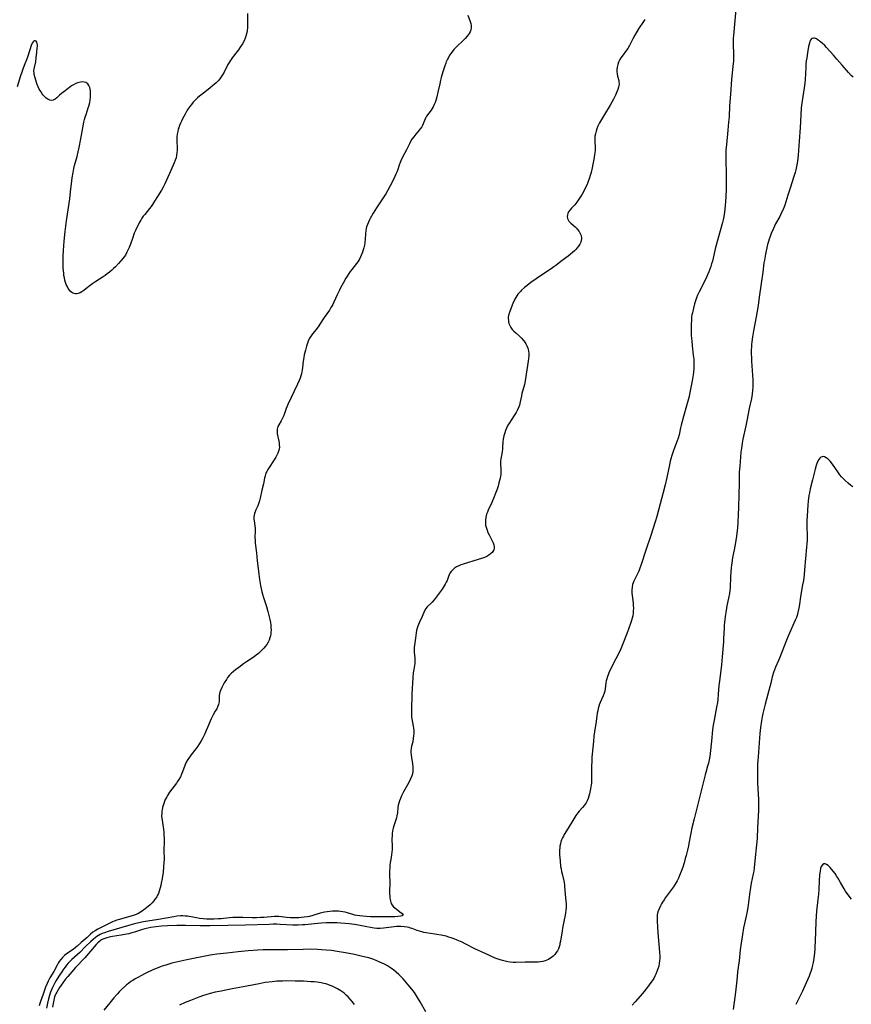
# Model space of a CAD drawing. Units: inches. Extents: x 2075399 to 2080784, y 233206 to 238604.
# Drawn here: x 2077866 to 2078091, y 234251 to 234517 of the extents above; entities that cross this region are included whole.
import ezdxf

# ---------------------------------------------------------------- set-up
doc = ezdxf.new("R2010")
doc.units = ezdxf.units.IN
doc.header["$MEASUREMENT"] = 0
doc.layers.add('c_04_T13S_R19E', color=198, linetype='Continuous')

msp = doc.modelspace()

# ---------------------------------------------------------------- linework, layer by layer
at = {"layer": 'c_04_T13S_R19E', "elevation": 964}
msp.add_lwpolyline([(2077931.04, 234364.51), (2077931.4, 234362.85), (2077931.56, 234362.21), (2077931.82, 234361.3), (2077932.61, 234358.86), (2077933.01, 234357.5), (2077933.2, 234356.82), (2077933.55, 234355.38), (2077933.7, 234354.55), (2077933.8, 234353.84), (2077933.85, 234353.13), (2077933.86, 234352.51), (2077933.83, 234351.9), (2077933.79, 234351.49), (2077933.69, 234350.92), (2077933.55, 234350.37), (2077933.34, 234349.8), (2077933.08, 234349.25), (2077932.7, 234348.64), (2077932.25, 234348.06), (2077931.9, 234347.65), (2077931.47, 234347.19), (2077930.97, 234346.7), (2077930.45, 234346.22), (2077929.88, 234345.76), (2077929.3, 234345.32), (2077927.24, 234343.93), (2077926.43, 234343.37), (2077925.13, 234342.44), (2077924.24, 234341.75), (2077923.62, 234341.24), (2077923.22, 234340.87), (2077922.65, 234340.29), (2077922.14, 234339.67), (2077921.8, 234339.19), (2077921.23, 234338.24), (2077920.54, 234336.95), (2077920.17, 234336.16), (2077920.01, 234335.71), (2077919.91, 234335.27), (2077919.85, 234334.81), (2077919.82, 234333.31), (2077919.75, 234332.73), (2077919.67, 234332.39), (2077919.51, 234331.92), (2077919.19, 234331.24), (2077918.8, 234330.56), (2077918.21, 234329.59), (2077917.93, 234329.09), (2077917.65, 234328.52), (2077917.38, 234327.89), (2077916.72, 234326.18), (2077916.37, 234325.33), (2077916, 234324.49), (2077915.72, 234323.91), (2077915.43, 234323.35), (2077915, 234322.58), (2077914.55, 234321.85), (2077914.08, 234321.14), (2077913.56, 234320.44), (2077912.15, 234318.68), (2077911.79, 234318.2), (2077911.37, 234317.56), (2077910.96, 234316.82), (2077910.75, 234316.38), (2077910.57, 234315.93), (2077909.96, 234314.24), (2077909.68, 234313.57), (2077909.35, 234312.88), (2077908.95, 234312.17), (2077908.51, 234311.48), (2077908.27, 234311.14), (2077907.01, 234309.51), (2077906.42, 234308.68), (2077905.86, 234307.78), (2077905.69, 234307.49), (2077905.29, 234306.7), (2077904.95, 234305.89), (2077904.7, 234305.14), (2077904.54, 234304.53), (2077904.42, 234303.92), (2077904.37, 234303.59), (2077904.31, 234302.96), (2077904.3, 234302.32), (2077904.35, 234301.71), (2077904.77, 234298.72), (2077904.86, 234297.9), (2077904.93, 234297.08), (2077904.96, 234296.25), (2077904.97, 234295.32), (2077904.92, 234293.14), (2077904.94, 234290.45), (2077904.92, 234289.79), (2077904.82, 234288.42), (2077904.67, 234287.09), (2077904.41, 234285.34), (2077904.2, 234284.11), (2077904.07, 234283.46), (2077903.92, 234282.82), (2077903.66, 234281.93), (2077903.44, 234281.35), (2077903.21, 234280.87), (2077902.96, 234280.41), (2077902.59, 234279.86), (2077902.18, 234279.33), (2077901.74, 234278.84), (2077901.2, 234278.3), (2077900.7, 234277.86), (2077899.52, 234276.92), (2077899.05, 234276.58), (2077898.58, 234276.26), (2077897.85, 234275.84), (2077897.15, 234275.53), (2077896.32, 234275.25), (2077895.38, 234274.98), (2077893.81, 234274.58), (2077892.88, 234274.31), (2077892.18, 234274.09), (2077891.49, 234273.85), (2077891.03, 234273.66), (2077890.09, 234273.24), (2077887.02, 234271.66), (2077886.34, 234271.28), (2077885.7, 234270.86), (2077885.1, 234270.35), (2077884.13, 234269.43), (2077882.51, 234268.07), (2077881.48, 234267.09), (2077880.94, 234266.62), (2077880.5, 234266.29), (2077878.99, 234265.31), (2077878.58, 234265.02), (2077878.02, 234264.57), (2077877.5, 234264.07), (2077877.03, 234263.53), (2077876.6, 234262.94), (2077876.32, 234262.49), (2077876.02, 234261.96), (2077875.13, 234260.29), (2077874.08, 234258.54), (2077873.63, 234257.66), (2077873.35, 234257.05), (2077872.95, 234256.01), (2077872.3, 234254.12), (2077871.56, 234252.19), (2077871.36, 234251.61), (2077871.19, 234251.02)], dxfattribs=at)
at = {"layer": 'c_04_T13S_R19E'}
for points in [[(2078059.53, 234521.13, 960), (2078059.24, 234517.21, 960), (2078058.84, 234513.19, 960), (2078058.79, 234512.48, 960), (2078058.77, 234511.81, 960), (2078058.77, 234511.07, 960), (2078058.86, 234507.78, 960), (2078058.85, 234506.94, 960), (2078058.82, 234506.2, 960), (2078058.7, 234504.86, 960), (2078058.49, 234503, 960), (2078058.33, 234501.27, 960), (2078058.07, 234497.31, 960), (2078057.78, 234494.14, 960), (2078057.64, 234491.16, 960), (2078057.54, 234489.72, 960), (2078057.35, 234487.62, 960), (2078056.94, 234483.75, 960), (2078056.82, 234482.15, 960), (2078056.77, 234480.96, 960), (2078056.77, 234479.77, 960), (2078056.89, 234475.44, 960), (2078056.9, 234473.88, 960), (2078056.85, 234471.71, 960), (2078056.76, 234469.52, 960), (2078056.62, 234467.17, 960), (2078056.44, 234465.41, 960), (2078056.26, 234464.23, 960), (2078056.07, 234463.33, 960), (2078055.9, 234462.63, 960), (2078054.01, 234455.87, 960), (2078053.13, 234452.21, 960), (2078052.93, 234451.49, 960), (2078052.72, 234450.78, 960), (2078052.48, 234450.07, 960), (2078052.18, 234449.28, 960), (2078051.85, 234448.49, 960), (2078051.56, 234447.86, 960), (2078051.01, 234446.73, 960), (2078049.57, 234443.92, 960), (2078049.15, 234443.01, 960), (2078048.87, 234442.3, 960), (2078048.66, 234441.71, 960), (2078048.32, 234440.64, 960), (2078048, 234439.5, 960), (2078047.73, 234438.27, 960), (2078047.62, 234437.7, 960), (2078047.54, 234437.12, 960), (2078047.46, 234436.29, 960), (2078047.41, 234435.08, 960), (2078047.41, 234433.18, 960), (2078047.45, 234432.11, 960), (2078047.55, 234430.63, 960), (2078047.69, 234429.35, 960), (2078047.99, 234426.82, 960), (2078048.09, 234425.74, 960), (2078048.13, 234425.15, 960), (2078048.14, 234424.22, 960), (2078048.1, 234423.3, 960), (2078048.01, 234422.18, 960), (2078047.92, 234421.47, 960), (2078047.67, 234419.83, 960), (2078047.26, 234417.59, 960), (2078046.97, 234416.22, 960), (2078046.83, 234415.66, 960), (2078046.13, 234413.11, 960), (2078045.37, 234410.2, 960), (2078044.75, 234407.89, 960), (2078044.56, 234407.14, 960), (2078044.14, 234405.25, 960), (2078043.9, 234404.36, 960), (2078043.65, 234403.64, 960), (2078042.9, 234401.72, 960), (2078042.64, 234401.03, 960), (2078042.2, 234399.69, 960), (2078041.95, 234398.82, 960), (2078041.76, 234398.11, 960), (2078041.53, 234397.16, 960), (2078040.82, 234393.77, 960), (2078040.36, 234391.78, 960), (2078039.85, 234389.72, 960), (2078038.62, 234384.91, 960), (2078038.17, 234383.23, 960), (2078037.69, 234381.73, 960), (2078036.47, 234378.04, 960), (2078035.15, 234374.13, 960), (2078033.91, 234370.23, 960), (2078033.46, 234368.93, 960), (2078033.27, 234368.46, 960), (2078032.94, 234367.72, 960), (2078031.91, 234365.69, 960), (2078031.75, 234365.31, 960), (2078031.58, 234364.79, 960), (2078031.44, 234364.12, 960), (2078031.38, 234363.33, 960), (2078031.4, 234362.52, 960), (2078031.46, 234361.84, 960), (2078031.71, 234359.8, 960), (2078031.76, 234359.13, 960), (2078031.78, 234358.41, 960), (2078031.77, 234357.75, 960), (2078031.72, 234357.08, 960), (2078031.61, 234356.32, 960), (2078031.47, 234355.72, 960), (2078031.22, 234354.86, 960), (2078031.03, 234354.31, 960), (2078030.1, 234351.77, 960), (2078028.94, 234348.78, 960), (2078028.39, 234347.45, 960), (2078027.92, 234346.44, 960), (2078027.09, 234344.74, 960), (2078025.38, 234341.41, 960), (2078025.17, 234340.94, 960), (2078024.97, 234340.46, 960), (2078024.8, 234339.97, 960), (2078024.61, 234339.36, 960), (2078024.47, 234338.79, 960), (2078024.36, 234338.23, 960), (2078024.14, 234336.61, 960), (2078024.05, 234336.04, 960), (2078023.91, 234335.49, 960), (2078023.65, 234334.75, 960), (2078022.79, 234332.92, 960), (2078022.56, 234332.32, 960), (2078022.41, 234331.88, 960), (2078022.26, 234331.29, 960), (2078022.14, 234330.69, 960), (2078022.04, 234330.07, 960), (2078021.71, 234327.79, 960), (2078021.28, 234325.01, 960), (2078021.13, 234323.82, 960), (2078020.98, 234322.42, 960), (2078020.66, 234318.98, 960), (2078020.59, 234318.16, 960), (2078020.53, 234317.13, 960), (2078020.51, 234315.73, 960), (2078020.51, 234313.6, 960), (2078020.5, 234312.39, 960), (2078020.43, 234311.17, 960), (2078020.38, 234310.67, 960), (2078020.24, 234309.65, 960), (2078020.15, 234309.14, 960), (2078019.96, 234308.28, 960), (2078019.78, 234307.63, 960), (2078019.56, 234307.01, 960), (2078019.3, 234306.41, 960), (2078019, 234305.85, 960), (2078018.76, 234305.47, 960), (2078018.5, 234305.13, 960), (2078018, 234304.53, 960), (2078017.13, 234303.55, 960), (2078016.79, 234303.14, 960), (2078016.24, 234302.39, 960), (2078015.93, 234301.93, 960), (2078015.39, 234301.03, 960), (2078014.19, 234298.95, 960), (2078013.11, 234297.24, 960), (2078012.87, 234296.85, 960), (2078012.6, 234296.34, 960), (2078012.37, 234295.83, 960), (2078012.19, 234295.31, 960), (2078012.05, 234294.78, 960), (2078011.93, 234294.12, 960), (2078011.87, 234293.62, 960), (2078011.83, 234293.12, 960), (2078011.82, 234292.46, 960), (2078011.84, 234291.79, 960), (2078011.96, 234290.19, 960), (2078012.13, 234288.63, 960), (2078012.24, 234287.97, 960), (2078012.36, 234287.31, 960), (2078012.59, 234286.3, 960), (2078012.97, 234284.75, 960), (2078013.15, 234283.78, 960), (2078013.22, 234283.24, 960), (2078013.38, 234281.17, 960), (2078013.56, 234279.26, 960), (2078013.61, 234278.67, 960), (2078013.62, 234278.08, 960), (2078013.6, 234277.46, 960), (2078013.55, 234276.79, 960), (2078013.46, 234276.13, 960), (2078013.35, 234275.46, 960), (2078013.11, 234274.19, 960), (2078012.64, 234271.94, 960), (2078012.51, 234271.28, 960), (2078012.07, 234268.43, 960), (2078011.95, 234267.82, 960), (2078011.88, 234267.48, 960), (2078011.72, 234266.91, 960), (2078011.52, 234266.36, 960), (2078011.26, 234265.85, 960), (2078010.95, 234265.36, 960), (2078010.56, 234264.88, 960), (2078010.13, 234264.43, 960), (2078009.62, 234264.02, 960), (2078009.23, 234263.75, 960), (2078008.82, 234263.51, 960), (2078008.41, 234263.31, 960), (2078007.99, 234263.14, 960), (2078007.36, 234262.96, 960), (2078006.72, 234262.86, 960), (2078006.09, 234262.81, 960), (2078002.5, 234262.78, 960), (2078000.01, 234262.71, 960), (2077999.27, 234262.72, 960), (2077998.51, 234262.77, 960), (2077997.87, 234262.87, 960), (2077997.16, 234263.01, 960), (2077996.45, 234263.19, 960), (2077995.54, 234263.48, 960), (2077994.47, 234263.9, 960), (2077991.52, 234265.18, 960), (2077989.9, 234265.92, 960), (2077989.08, 234266.33, 960), (2077986.35, 234267.76, 960), (2077985.53, 234268.17, 960), (2077984.21, 234268.74, 960), (2077983.39, 234269.06, 960), (2077982.59, 234269.34, 960), (2077981.89, 234269.56, 960), (2077981.19, 234269.76, 960), (2077979.84, 234270.07, 960), (2077978.71, 234270.28, 960), (2077978.09, 234270.38, 960), (2077975.76, 234270.72, 960), (2077975.19, 234270.82, 960), (2077974.63, 234270.95, 960), (2077973.99, 234271.13, 960), (2077973.37, 234271.34, 960), (2077972.03, 234271.84, 960), (2077971.54, 234272, 960), (2077971.15, 234272.11, 960), (2077970.63, 234272.23, 960), (2077969.85, 234272.34, 960), (2077969.06, 234272.4, 960), (2077968.4, 234272.41, 960), (2077967.79, 234272.39, 960), (2077967.12, 234272.33, 960), (2077964.27, 234271.95, 960), (2077963.37, 234271.89, 960), (2077962.5, 234271.9, 960), (2077961.73, 234271.98, 960), (2077961.17, 234272.08, 960), (2077959.31, 234272.45, 960), (2077957.95, 234272.68, 960), (2077956.41, 234272.91, 960), (2077954.96, 234273.1, 960), (2077953.92, 234273.22, 960), (2077952.74, 234273.32, 960), (2077951.73, 234273.37, 960), (2077950.42, 234273.38, 960), (2077948.74, 234273.36, 960), (2077947.44, 234273.29, 960), (2077943.03, 234272.88, 960), (2077942.35, 234272.83, 960), (2077941.15, 234272.78, 960), (2077939.74, 234272.81, 960), (2077936.32, 234272.98, 960), (2077935.4, 234273.01, 960), (2077934.45, 234273.01, 960), (2077933.34, 234272.99, 960), (2077926.95, 234272.8, 960), (2077917.41, 234272.63, 960), (2077914.74, 234272.63, 960), (2077910.76, 234272.71, 960), (2077909.87, 234272.71, 960), (2077908.39, 234272.69, 960), (2077905.86, 234272.59, 960), (2077904.28, 234272.49, 960), (2077902.74, 234272.34, 960), (2077901.35, 234272.13, 960), (2077900.53, 234271.96, 960), (2077899.72, 234271.76, 960), (2077899.09, 234271.57, 960), (2077896.95, 234270.88, 960), (2077896.25, 234270.68, 960), (2077895.39, 234270.47, 960), (2077894.78, 234270.34, 960), (2077893.33, 234270.08, 960), (2077891, 234269.7, 960), (2077890.12, 234269.53, 960), (2077889.52, 234269.39, 960), (2077888.95, 234269.21, 960), (2077888.41, 234269, 960), (2077888.03, 234268.8, 960), (2077887.79, 234268.65, 960), (2077887.55, 234268.48, 960), (2077887.07, 234268.04, 960), (2077886.63, 234267.56, 960), (2077883.54, 234263.98, 960), (2077881.04, 234261.3, 960), (2077879.99, 234260.15, 960), (2077878.93, 234258.92, 960), (2077878.25, 234258.08, 960), (2077877.61, 234257.21, 960), (2077876.72, 234255.94, 960), (2077876.31, 234255.32, 960), (2077875.93, 234254.69, 960), (2077875.68, 234254.18, 960), (2077875.55, 234253.87, 960), (2077875.38, 234253.41, 960), (2077875.14, 234252.52, 960), (2077874.96, 234251.61, 960), (2077874.81, 234250.58, 960)], [(2077927.52, 234519.12, 966), (2077927.53, 234516.99, 966), (2077927.52, 234515.84, 966), (2077927.48, 234515.22, 966), (2077927.41, 234514.56, 966), (2077927.31, 234513.91, 966), (2077927.23, 234513.58, 966), (2077927.07, 234512.99, 966), (2077926.88, 234512.41, 966), (2077926.59, 234511.75, 966), (2077926.13, 234510.89, 966), (2077925.56, 234509.98, 966), (2077925.06, 234509.29, 966), (2077924.7, 234508.82, 966), (2077923.4, 234507.17, 966), (2077923.07, 234506.71, 966), (2077922.78, 234506.28, 966), (2077922.51, 234505.84, 966), (2077922.22, 234505.31, 966), (2077921.19, 234503.29, 966), (2077920.77, 234502.58, 966), (2077920.4, 234502.02, 966), (2077919.99, 234501.49, 966), (2077919.53, 234500.96, 966), (2077919, 234500.41, 966), (2077918.52, 234499.96, 966), (2077918.03, 234499.53, 966), (2077917.29, 234498.92, 966), (2077915.62, 234497.62, 966), (2077914.57, 234496.79, 966), (2077914.01, 234496.3, 966), (2077913.48, 234495.8, 966), (2077913.13, 234495.44, 966), (2077912.85, 234495.14, 966), (2077912.35, 234494.56, 966), (2077911.89, 234493.95, 966), (2077911.42, 234493.26, 966), (2077911.01, 234492.59, 966), (2077910.61, 234491.92, 966), (2077909.91, 234490.63, 966), (2077909.62, 234490.06, 966), (2077909.36, 234489.46, 966), (2077909.12, 234488.86, 966), (2077908.9, 234488.25, 966), (2077908.8, 234487.91, 966), (2077908.63, 234487.2, 966), (2077908.5, 234486.49, 966), (2077908.41, 234485.78, 966), (2077908.38, 234485.26, 966), (2077908.38, 234484.71, 966), (2077908.48, 234482.71, 966), (2077908.48, 234482.17, 966), (2077908.43, 234481.48, 966), (2077908.33, 234480.81, 966), (2077908.18, 234480.14, 966), (2077907.98, 234479.48, 966), (2077907.69, 234478.74, 966), (2077906.77, 234476.7, 966), (2077905.63, 234474.04, 966), (2077905.16, 234473.05, 966), (2077904.71, 234472.21, 966), (2077904.23, 234471.39, 966), (2077903.15, 234469.67, 966), (2077902.41, 234468.39, 966), (2077901.84, 234467.48, 966), (2077901.46, 234466.94, 966), (2077901.06, 234466.43, 966), (2077899.71, 234464.81, 966), (2077899.32, 234464.31, 966), (2077898.98, 234463.82, 966), (2077898.64, 234463.27, 966), (2077898.31, 234462.7, 966), (2077897.82, 234461.75, 966), (2077897.49, 234461.08, 966), (2077897.22, 234460.49, 966), (2077896.91, 234459.77, 966), (2077896.38, 234458.35, 966), (2077895.86, 234456.81, 966), (2077895.53, 234455.9, 966), (2077895.29, 234455.32, 966), (2077894.93, 234454.6, 966), (2077894.49, 234453.85, 966), (2077893.85, 234452.94, 966), (2077893.31, 234452.27, 966), (2077892.66, 234451.53, 966), (2077891.82, 234450.66, 966), (2077891.31, 234450.18, 966), (2077890.8, 234449.72, 966), (2077890.16, 234449.2, 966), (2077889.6, 234448.77, 966), (2077889.03, 234448.36, 966), (2077888.45, 234447.97, 966), (2077886.5, 234446.7, 966), (2077885.74, 234446.17, 966), (2077885, 234445.62, 966), (2077883.82, 234444.69, 966), (2077883.25, 234444.27, 966), (2077882.74, 234443.94, 966), (2077882.25, 234443.66, 966), (2077881.78, 234443.47, 966), (2077881.39, 234443.38, 966), (2077881.01, 234443.36, 966), (2077880.66, 234443.42, 966), (2077880.33, 234443.56, 966), (2077880.02, 234443.76, 966), (2077879.7, 234444.03, 966), (2077879.41, 234444.35, 966), (2077879.05, 234444.85, 966), (2077878.74, 234445.4, 966), (2077878.51, 234445.91, 966), (2077878.31, 234446.47, 966), (2077878.15, 234447.07, 966), (2077878.01, 234447.69, 966), (2077877.9, 234448.33, 966), (2077877.82, 234448.97, 966), (2077877.71, 234450.31, 966), (2077877.67, 234451.13, 966), (2077877.66, 234451.99, 966), (2077877.66, 234452.68, 966), (2077877.69, 234453.53, 966), (2077877.77, 234455.04, 966), (2077877.96, 234457.64, 966), (2077878.23, 234460.18, 966), (2077878.61, 234463.11, 966), (2077879.46, 234469.02, 966), (2077879.69, 234470.89, 966), (2077880.02, 234473.87, 966), (2077880.13, 234474.74, 966), (2077880.36, 234476.11, 966), (2077880.59, 234477.21, 966), (2077880.79, 234478.01, 966), (2077881.44, 234480.43, 966), (2077881.76, 234481.76, 966), (2077882.01, 234482.89, 966)], [(2077987.06, 234518.63, 964), (2077987.69, 234516.91, 964), (2077987.84, 234516.4, 964), (2077987.94, 234515.89, 964), (2077987.96, 234515.27, 964), (2077987.84, 234514.66, 964), (2077987.64, 234514.18, 964), (2077987.38, 234513.7, 964), (2077986.91, 234513.02, 964), (2077986.36, 234512.36, 964), (2077985.62, 234511.61, 964), (2077984.27, 234510.36, 964), (2077983.74, 234509.85, 964), (2077983.3, 234509.39, 964), (2077982.78, 234508.77, 964), (2077982.4, 234508.24, 964), (2077982.04, 234507.68, 964), (2077981.79, 234507.23, 964), (2077981.55, 234506.77, 964), (2077981.2, 234506.01, 964), (2077981.08, 234505.7, 964), (2077980.8, 234504.93, 964), (2077980.31, 234503.36, 964), (2077979.85, 234501.78, 964), (2077979.67, 234501.1, 964), (2077979.44, 234500.12, 964), (2077978.96, 234497.83, 964), (2077978.66, 234496.59, 964), (2077978.38, 234495.61, 964), (2077978.18, 234495.04, 964), (2077977.95, 234494.49, 964), (2077977.64, 234493.86, 964), (2077977.38, 234493.41, 964), (2077977.11, 234492.98, 964), (2077975.92, 234491.38, 964), (2077975.57, 234490.81, 964), (2077975.32, 234490.24, 964), (2077974.97, 234489.28, 964), (2077974.8, 234488.89, 964), (2077974.6, 234488.51, 964), (2077974.21, 234487.92, 964), (2077973.94, 234487.58, 964), (2077972.97, 234486.47, 964), (2077972.45, 234485.83, 964), (2077971.95, 234485.14, 964), (2077971.59, 234484.55, 964), (2077971.27, 234483.94, 964), (2077970.47, 234482.32, 964), (2077969.32, 234480.11, 964), (2077968.94, 234479.28, 964), (2077968.76, 234478.84, 964), (2077968.51, 234478.13, 964), (2077968.03, 234476.7, 964), (2077967.88, 234476.28, 964), (2077967.63, 234475.67, 964), (2077967.05, 234474.44, 964), (2077966.08, 234472.54, 964), (2077965.46, 234471.37, 964), (2077964.89, 234470.36, 964), (2077964.36, 234469.54, 964), (2077962.36, 234466.56, 964), (2077961.49, 234465.18, 964), (2077960.68, 234463.76, 964), (2077960.46, 234463.33, 964), (2077960.17, 234462.74, 964), (2077959.93, 234462.14, 964), (2077959.7, 234461.46, 964), (2077959.58, 234460.99, 964), (2077959.48, 234460.46, 964), (2077959.39, 234459.62, 964), (2077959.28, 234458.11, 964), (2077959.19, 234457.25, 964), (2077959.08, 234456.53, 964), (2077958.94, 234455.82, 964), (2077958.79, 234455.25, 964), (2077958.59, 234454.61, 964), (2077958.34, 234453.98, 964), (2077958.06, 234453.37, 964), (2077957.83, 234452.92, 964), (2077957.57, 234452.49, 964), (2077957.28, 234452.03, 964), (2077956.96, 234451.58, 964), (2077955.67, 234449.95, 964), (2077955.27, 234449.42, 964), (2077954.89, 234448.88, 964), (2077954.44, 234448.18, 964), (2077954.09, 234447.6, 964), (2077953.33, 234446.25, 964), (2077952.65, 234445.02, 964), (2077952.33, 234444.39, 964), (2077951.72, 234443.1, 964), (2077950.85, 234441.11, 964), (2077950.52, 234440.45, 964), (2077950.3, 234440.06, 964), (2077950.04, 234439.63, 964), (2077949.62, 234438.99, 964), (2077948.24, 234436.99, 964), (2077947.07, 234435.15, 964), (2077946.75, 234434.68, 964), (2077946.06, 234433.77, 964), (2077945.11, 234432.55, 964), (2077944.74, 234432.03, 964), (2077944.36, 234431.44, 964), (2077944.02, 234430.81, 964), (2077943.8, 234430.31, 964), (2077943.61, 234429.8, 964), (2077943.41, 234429.18, 964), (2077943.14, 234428.16, 964), (2077942.83, 234426.87, 964), (2077942.69, 234426.18, 964), (2077942.53, 234425.18, 964), (2077942.37, 234423.47, 964), (2077942.3, 234422.86, 964), (2077942.2, 234422.26, 964), (2077942.07, 234421.73, 964), (2077941.92, 234421.22, 964), (2077941.71, 234420.6, 964), (2077941.48, 234419.99, 964), (2077941.03, 234418.95, 964), (2077938.41, 234413.49, 964), (2077938.22, 234413.01, 964), (2077937.99, 234412.38, 964), (2077937.72, 234411.55, 964), (2077937.33, 234410.48, 964), (2077936.98, 234409.75, 964), (2077936.59, 234409.06, 964), (2077935.95, 234407.99, 964), (2077935.72, 234407.52, 964), (2077935.52, 234406.84, 964), (2077935.48, 234406.48, 964), (2077935.48, 234406.12, 964), (2077935.55, 234405.53, 964), (2077935.96, 234403.58, 964), (2077936.03, 234403.12, 964), (2077936.1, 234402.52, 964), (2077936.11, 234401.94, 964), (2077936.05, 234401.38, 964), (2077935.91, 234400.83, 964), (2077935.69, 234400.28, 964), (2077935.42, 234399.75, 964), (2077935.12, 234399.22, 964), (2077934.49, 234398.22, 964), (2077933.33, 234396.46, 964), (2077932.98, 234395.89, 964), (2077932.7, 234395.35, 964), (2077932.49, 234394.88, 964), (2077932.25, 234394.17, 964), (2077932.1, 234393.57, 964), (2077931.79, 234392.01, 964), (2077931.4, 234390.31, 964), (2077930.94, 234388.12, 964), (2077930.76, 234387.42, 964), (2077930.5, 234386.61, 964), (2077930.28, 234386.09, 964), (2077929.73, 234384.96, 964), (2077929.53, 234384.47, 964), (2077929.37, 234383.98, 964), (2077929.28, 234383.56, 964), (2077929.24, 234383.14, 964), (2077929.25, 234382.44, 964), (2077929.3, 234382.01, 964), (2077929.48, 234380.72, 964), (2077929.54, 234380.06, 964), (2077929.55, 234379.42, 964), (2077929.51, 234377.44, 964), (2077929.54, 234376.8, 964), (2077929.61, 234375.96, 964), (2077929.93, 234373.37, 964), (2077930.13, 234371.19, 964), (2077930.26, 234369.89, 964), (2077930.53, 234367.6, 964), (2077930.72, 234366.2, 964), (2077931.04, 234364.51, 964)], [(2078034.88, 234517.53, 962), (2078034.56, 234516.99, 962), (2078033.19, 234514.95, 962), (2078032.15, 234513.25, 962), (2078031.6, 234512.27, 962), (2078030.74, 234510.5, 962), (2078030.28, 234509.66, 962), (2078029.94, 234509.17, 962), (2078028.72, 234507.62, 962), (2078028.4, 234507.15, 962), (2078028.12, 234506.67, 962), (2078027.78, 234505.92, 962), (2078027.58, 234505.31, 962), (2078027.42, 234504.63, 962), (2078027.33, 234504, 962), (2078027.32, 234503.38, 962), (2078027.39, 234502.77, 962), (2078027.51, 234502.19, 962), (2078027.83, 234500.99, 962), (2078027.89, 234500.66, 962), (2078027.94, 234500.11, 962), (2078027.87, 234499.54, 962), (2078027.77, 234499.18, 962), (2078027.57, 234498.57, 962), (2078027.33, 234497.94, 962), (2078026.96, 234497.09, 962), (2078026.42, 234495.98, 962), (2078025.97, 234495.16, 962), (2078025.49, 234494.33, 962), (2078023.96, 234491.81, 962), (2078022.64, 234489.57, 962), (2078022.19, 234488.7, 962), (2078021.89, 234487.98, 962), (2078021.69, 234487.34, 962), (2078021.51, 234486.59, 962), (2078021.41, 234485.93, 962), (2078021.37, 234485.26, 962), (2078021.37, 234484.67, 962), (2078021.47, 234482.86, 962), (2078021.47, 234482.19, 962), (2078021.41, 234481.5, 962), (2078021.32, 234480.88, 962), (2078021.1, 234479.65, 962), (2078020.86, 234478.37, 962), (2078020.66, 234477.44, 962), (2078020.34, 234476.16, 962), (2078020.11, 234475.33, 962), (2078019.9, 234474.7, 962), (2078019.45, 234473.45, 962), (2078019.17, 234472.75, 962), (2078018.78, 234471.91, 962), (2078018.36, 234471.08, 962), (2078017.91, 234470.26, 962), (2078017.25, 234469.19, 962), (2078016.89, 234468.66, 962), (2078016.51, 234468.15, 962), (2078015.93, 234467.44, 962), (2078015.09, 234466.53, 962), (2078014.71, 234466.09, 962), (2078014.28, 234465.48, 962), (2078014.09, 234465.11, 962), (2078013.97, 234464.73, 962), (2078013.92, 234464.22, 962), (2078014.01, 234463.71, 962), (2078014.17, 234463.36, 962), (2078014.38, 234463.03, 962), (2078014.63, 234462.74, 962), (2078014.92, 234462.46, 962), (2078016.09, 234461.45, 962), (2078016.44, 234461.09, 962), (2078016.73, 234460.74, 962), (2078017.12, 234460.21, 962), (2078017.43, 234459.65, 962), (2078017.59, 234459.3, 962), (2078017.71, 234458.95, 962), (2078017.78, 234458.59, 962), (2078017.8, 234458.24, 962), (2078017.72, 234457.76, 962), (2078017.56, 234457.29, 962), (2078017.32, 234456.82, 962), (2078016.96, 234456.25, 962), (2078016.53, 234455.7, 962), (2078016.23, 234455.35, 962), (2078015.89, 234455, 962), (2078015.34, 234454.49, 962), (2078014.75, 234454, 962), (2078014.18, 234453.56, 962), (2078012.57, 234452.35, 962), (2078010.82, 234451.01, 962), (2078010.32, 234450.64, 962), (2078009.59, 234450.14, 962), (2078007.51, 234448.79, 962), (2078005.51, 234447.42, 962), (2078004.08, 234446.42, 962), (2078003.06, 234445.65, 962), (2078002.39, 234445.11, 962), (2078001.59, 234444.4, 962), (2078001.24, 234444.04, 962), (2078000.91, 234443.67, 962), (2078000.57, 234443.25, 962), (2078000.27, 234442.82, 962), (2077999.98, 234442.36, 962), (2077999.73, 234441.89, 962), (2077999.23, 234440.79, 962), (2077998.76, 234439.62, 962), (2077998.36, 234438.57, 962), (2077998.13, 234437.87, 962), (2077997.99, 234437.08, 962), (2077997.97, 234436.66, 962), (2077998, 234436.25, 962), (2077998.06, 234435.81, 962), (2077998.17, 234435.38, 962), (2077998.31, 234434.99, 962), (2077998.48, 234434.62, 962), (2077998.71, 234434.23, 962), (2077999.05, 234433.77, 962), (2077999.5, 234433.29, 962), (2077999.99, 234432.82, 962), (2078001.12, 234431.8, 962), (2078001.55, 234431.37, 962), (2078002.06, 234430.8, 962), (2078002.42, 234430.33, 962), (2078002.73, 234429.83, 962), (2078003.03, 234429.27, 962), (2078003.26, 234428.69, 962), (2078003.44, 234427.99, 962), (2078003.52, 234427.24, 962), (2078003.52, 234426.57, 962), (2078003.46, 234425.89, 962), (2078003.36, 234425.13, 962), (2078002.98, 234422.86, 962), (2078002.54, 234419.89, 962), (2078002.32, 234418.83, 962), (2078001.65, 234416.39, 962), (2078001.51, 234415.76, 962), (2078001.2, 234414.19, 962), (2078000.98, 234413.32, 962), (2078000.8, 234412.79, 962), (2078000.48, 234412.02, 962), (2078000.08, 234411.27, 962), (2077999.75, 234410.74, 962), (2077998.72, 234409.24, 962), (2077998.29, 234408.55, 962), (2077997.89, 234407.84, 962), (2077997.51, 234407.03, 962), (2077997.26, 234406.42, 962), (2077997.04, 234405.81, 962), (2077996.81, 234405.04, 962), (2077996.7, 234404.59, 962), (2077996.62, 234404.14, 962), (2077996.53, 234403.38, 962), (2077996.44, 234401.85, 962), (2077996.4, 234401.29, 962), (2077996.33, 234400.72, 962), (2077996.24, 234400.16, 962), (2077995.98, 234398.77, 962), (2077995.91, 234398.1, 962), (2077995.9, 234397.78, 962), (2077995.91, 234397.31, 962), (2077995.99, 234396, 962), (2077996, 234395.53, 962), (2077995.98, 234395.04, 962), (2077995.94, 234394.59, 962), (2077995.88, 234394.14, 962), (2077995.76, 234393.53, 962), (2077995.46, 234392.29, 962), (2077995.21, 234391.41, 962), (2077994.95, 234390.58, 962), (2077994.44, 234389.19, 962), (2077994.16, 234388.48, 962), (2077993.54, 234387.01, 962), (2077992.57, 234384.93, 962), (2077992.33, 234384.39, 962), (2077992.12, 234383.84, 962), (2077991.98, 234383.39, 962), (2077991.88, 234382.93, 962), (2077991.79, 234382.31, 962), (2077991.78, 234381.69, 962), (2077991.84, 234380.9, 962), (2077991.97, 234380.29, 962), (2077992.23, 234379.47, 962), (2077992.49, 234378.84, 962), (2077992.78, 234378.21, 962), (2077993.61, 234376.62, 962), (2077993.86, 234376.07, 962), (2077994.06, 234375.52, 962), (2077994.17, 234374.99, 962), (2077994.16, 234374.55, 962), (2077994.08, 234374.2, 962), (2077993.85, 234373.75, 962), (2077993.6, 234373.44, 962), (2077993.21, 234373.08, 962), (2077992.71, 234372.73, 962), (2077992.15, 234372.42, 962), (2077991.55, 234372.15, 962), (2077990.73, 234371.84, 962), (2077989.87, 234371.56, 962), (2077985.76, 234370.3, 962), (2077985.19, 234370.11, 962), (2077984.63, 234369.89, 962), (2077983.97, 234369.58, 962), (2077983.44, 234369.23, 962), (2077982.96, 234368.83, 962), (2077982.53, 234368.37, 962), (2077982.18, 234367.86, 962), (2077981.98, 234367.45, 962), (2077981.8, 234367.03, 962), (2077981.42, 234365.95, 962), (2077981.22, 234365.46, 962), (2077980.96, 234364.94, 962), (2077980.65, 234364.42, 962), (2077980.08, 234363.56, 962), (2077978.77, 234361.75, 962), (2077977.91, 234360.64, 962), (2077977.4, 234360.05, 962), (2077977.18, 234359.82, 962), (2077976.06, 234358.77, 962), (2077975.68, 234358.31, 962), (2077975.36, 234357.72, 962), (2077974.72, 234356.19, 962), (2077973.96, 234354.61, 962), (2077973.71, 234354.05, 962), (2077973.5, 234353.53, 962), (2077973.33, 234352.99, 962), (2077973.19, 234352.37, 962), (2077973.1, 234351.73, 962), (2077972.92, 234350.3, 962), (2077972.62, 234348.4, 962), (2077972.55, 234347.82, 962), (2077972.52, 234347.3, 962), (2077972.57, 234346.52, 962), (2077972.75, 234344.93, 962), (2077972.77, 234344.2, 962), (2077972.7, 234343.47, 962), (2077972.42, 234341.86, 962), (2077972.29, 234340.99, 962), (2077972.17, 234339.67, 962), (2077971.94, 234335.18, 962), (2077971.8, 234330.99, 962), (2077971.79, 234330.26, 962), (2077971.81, 234329.54, 962), (2077971.85, 234329.02, 962), (2077971.92, 234328.52, 962), (2077972.3, 234326.53, 962), (2077972.39, 234325.99, 962), (2077972.44, 234325.35, 962), (2077972.44, 234324.61, 962), (2077972.4, 234323.95, 962), (2077972.32, 234323.29, 962), (2077972.14, 234322.34, 962), (2077971.85, 234321.12, 962), (2077971.74, 234320.54, 962), (2077971.68, 234320.01, 962), (2077971.66, 234319.41, 962), (2077971.71, 234318.74, 962), (2077971.79, 234318.07, 962), (2077972.07, 234316.33, 962), (2077972.17, 234315.47, 962), (2077972.19, 234314.86, 962), (2077972.15, 234314.26, 962), (2077972.05, 234313.69, 962), (2077971.88, 234313.13, 962), (2077971.56, 234312.31, 962), (2077971.08, 234311.34, 962), (2077969.67, 234308.81, 962), (2077969.12, 234307.7, 962), (2077968.83, 234307, 962), (2077968.6, 234306.38, 962), (2077968.41, 234305.76, 962), (2077968.26, 234305.17, 962), (2077968.16, 234304.54, 962), (2077968, 234303.17, 962), (2077967.87, 234302.32, 962), (2077967.73, 234301.74, 962), (2077967.03, 234299.61, 962), (2077966.84, 234298.94, 962), (2077966.7, 234298.22, 962), (2077966.61, 234297.54, 962), (2077966.56, 234296.85, 962), (2077966.55, 234296.21, 962), (2077966.62, 234293.92, 962), (2077966.6, 234293.19, 962), (2077966.53, 234292.48, 962), (2077966.43, 234291.78, 962), (2077966.2, 234290.49, 962), (2077966.08, 234289.74, 962), (2077966, 234288.97, 962), (2077965.95, 234288.2, 962), (2077965.92, 234287.42, 962), (2077965.92, 234286.66, 962), (2077965.96, 234284.07, 962), (2077965.91, 234281.93, 962), (2077965.9, 234281.29, 962), (2077965.94, 234280.51, 962), (2077965.99, 234280.06, 962), (2077966.12, 234279.39, 962), (2077966.37, 234278.64, 962), (2077966.63, 234278.18, 962), (2077966.98, 234277.75, 962), (2077967.3, 234277.44, 962), (2077967.64, 234277.16, 962), (2077968.64, 234276.42, 962), (2077969.32, 234275.89, 962), (2077969.57, 234275.52, 962), (2077969.3, 234275.27, 962), (2077968.81, 234275.16, 962), (2077968.16, 234275.09, 962), (2077967.34, 234275.05, 962), (2077965.58, 234275.01, 962), (2077963.62, 234275.01, 962), (2077961.65, 234275.03, 962), (2077960.72, 234275.06, 962), (2077959.61, 234275.11, 962), (2077958.63, 234275.18, 962), (2077957.82, 234275.28, 962), (2077957.02, 234275.41, 962), (2077956.5, 234275.52, 962), (2077956, 234275.66, 962), (2077954.57, 234276.1, 962), (2077953.92, 234276.28, 962), (2077953.26, 234276.41, 962), (2077952.68, 234276.49, 962), (2077952.09, 234276.53, 962), (2077951.04, 234276.55, 962), (2077950.43, 234276.52, 962), (2077949.73, 234276.47, 962), (2077949, 234276.39, 962), (2077948.31, 234276.28, 962), (2077947.63, 234276.14, 962), (2077947.13, 234276, 962), (2077945.14, 234275.36, 962), (2077944.24, 234275.13, 962), (2077943.7, 234275.02, 962), (2077942.85, 234274.89, 962), (2077941.99, 234274.81, 962), (2077941.4, 234274.77, 962), (2077940.79, 234274.75, 962), (2077939.97, 234274.76, 962), (2077939.14, 234274.79, 962), (2077938.05, 234274.88, 962), (2077935.96, 234275.11, 962), (2077935.39, 234275.14, 962), (2077934.79, 234275.13, 962), (2077933.92, 234275.06, 962), (2077931.89, 234274.86, 962), (2077930.98, 234274.8, 962), (2077930.06, 234274.75, 962), (2077928.74, 234274.74, 962), (2077926.21, 234274.82, 962), (2077925.31, 234274.84, 962), (2077924.42, 234274.83, 962), (2077923.53, 234274.8, 962), (2077922.64, 234274.73, 962), (2077920.39, 234274.51, 962), (2077919.55, 234274.45, 962), (2077918.4, 234274.39, 962), (2077916.91, 234274.38, 962), (2077916.4, 234274.4, 962), (2077915.52, 234274.46, 962), (2077914.54, 234274.58, 962), (2077913.73, 234274.71, 962), (2077911.74, 234275.12, 962), (2077911.26, 234275.19, 962), (2077910.67, 234275.24, 962), (2077910.04, 234275.26, 962), (2077909.41, 234275.25, 962), (2077908.41, 234275.17, 962), (2077907.59, 234275.06, 962), (2077903.44, 234274.31, 962), (2077899.41, 234273.63, 962), (2077898.12, 234273.38, 962), (2077896.98, 234273.11, 962), (2077895.71, 234272.78, 962), (2077889.84, 234271.04, 962), (2077888.84, 234270.71, 962), (2077888.26, 234270.49, 962), (2077887.71, 234270.24, 962), (2077887.23, 234269.97, 962), (2077886.76, 234269.68, 962), (2077886.32, 234269.35, 962), (2077885.89, 234268.99, 962), (2077885.16, 234268.32, 962), (2077883.67, 234266.91, 962), (2077882.17, 234265.42, 962), (2077880.02, 234263.48, 962), (2077879.5, 234262.97, 962), (2077879.06, 234262.51, 962), (2077878.62, 234262, 962), (2077878.18, 234261.45, 962), (2077877.76, 234260.87, 962), (2077877.29, 234260.18, 962), (2077876.52, 234258.98, 962), (2077875.8, 234257.79, 962), (2077875.45, 234257.19, 962), (2077875.08, 234256.5, 962), (2077874.78, 234255.9, 962), (2077874.51, 234255.28, 962), (2077874.28, 234254.7, 962), (2077874.07, 234254.1, 962), (2077873.74, 234252.91, 962), (2077873.45, 234251.66, 962), (2077873.22, 234250.38, 962)], [(2077882.01, 234482.89, 966), (2077882.46, 234485.23, 966), (2077882.99, 234488.22, 966), (2077883.31, 234489.76, 966), (2077883.47, 234490.45, 966), (2077883.66, 234491.13, 966), (2077883.95, 234492.06, 966), (2077884.47, 234493.6, 966), (2077884.62, 234494.11, 966), (2077884.86, 234495.1, 966), (2077884.98, 234495.82, 966), (2077885.07, 234496.53, 966), (2077885.11, 234497.3, 966), (2077885.1, 234497.76, 966), (2077885.06, 234498.21, 966), (2077884.98, 234498.69, 966), (2077884.86, 234499.14, 966), (2077884.65, 234499.64, 966), (2077884.35, 234500.07, 966), (2077884.09, 234500.31, 966), (2077883.79, 234500.48, 966), (2077883.4, 234500.6, 966), (2077882.96, 234500.63, 966), (2077882.41, 234500.59, 966), (2077882, 234500.5, 966), (2077881.58, 234500.36, 966), (2077881.11, 234500.17, 966), (2077880.49, 234499.85, 966), (2077879.97, 234499.53, 966), (2077878.99, 234498.85, 966), (2077877.82, 234497.96, 966), (2077877.25, 234497.48, 966), (2077876.71, 234497.01, 966), (2077875.96, 234496.3, 966), (2077875.55, 234495.96, 966), (2077875.02, 234495.69, 966), (2077874.63, 234495.62, 966), (2077874.1, 234495.72, 966), (2077873.55, 234495.97, 966), (2077873.11, 234496.26, 966), (2077872.69, 234496.62, 966), (2077872.23, 234497.12, 966), (2077872, 234497.41, 966), (2077871.61, 234498.01, 966), (2077871.22, 234498.71, 966), (2077870.95, 234499.33, 966), (2077870.7, 234499.96, 966), (2077870.52, 234500.48, 966), (2077870.11, 234501.74, 966), (2077869.87, 234502.67, 966), (2077869.81, 234502.98, 966), (2077869.79, 234503.58, 966), (2077869.86, 234504.18, 966), (2077870.26, 234506.08, 966), (2077870.43, 234507.13, 966), (2077870.6, 234508.68, 966), (2077870.69, 234509.78, 966), (2077870.71, 234510.32, 966), (2077870.71, 234510.65, 966), (2077870.67, 234511.03, 966), (2077870.59, 234511.34, 966), (2077870.39, 234511.63, 966), (2077870.13, 234511.77, 966), (2077869.84, 234511.72, 966), (2077869.53, 234511.42, 966), (2077869.33, 234511.08, 966), (2077869.07, 234510.47, 966), (2077868.69, 234509.3, 966), (2077868.14, 234507.57, 966), (2077867.79, 234506.57, 966), (2077867.36, 234505.47, 966), (2077866.89, 234504.37, 966), (2077866.49, 234503.28, 966), (2077866.16, 234502.24, 966), (2077865.27, 234499.27, 966)], [(2078091.15, 234501.89, 958), (2078090.66, 234502.37, 958), (2078089.92, 234503.19, 958), (2078088.25, 234505.16, 958), (2078086.82, 234506.8, 958), (2078085.87, 234507.88, 958), (2078083.98, 234509.93, 958), (2078083.49, 234510.44, 958), (2078082.91, 234511, 958), (2078082.34, 234511.49, 958), (2078082.05, 234511.71, 958), (2078081.77, 234511.92, 958), (2078081.26, 234512.23, 958), (2078080.77, 234512.41, 958), (2078080.43, 234512.45, 958), (2078080.12, 234512.38, 958), (2078079.82, 234512.16, 958), (2078079.59, 234511.8, 958), (2078079.45, 234511.47, 958), (2078079.27, 234510.86, 958), (2078079.13, 234510.18, 958), (2078078.85, 234508.52, 958), (2078078.64, 234507.15, 958), (2078078.53, 234506.35, 958), (2078078.43, 234505.3, 958), (2078078.37, 234504.49, 958), (2078078.19, 234501.31, 958), (2078078.11, 234500.32, 958), (2078077.94, 234499.01, 958), (2078077.38, 234495.55, 958), (2078077.29, 234494.88, 958), (2078077.15, 234493.65, 958), (2078077.03, 234491.74, 958), (2078076.85, 234488.19, 958), (2078076.56, 234484.58, 958), (2078076.31, 234480.81, 958), (2078076.24, 234480.01, 958), (2078076.14, 234479.23, 958), (2078075.97, 234478.23, 958), (2078075.66, 234476.85, 958), (2078075.49, 234476.19, 958), (2078075.11, 234474.84, 958), (2078074.29, 234472.2, 958), (2078073.56, 234470.03, 958), (2078073.02, 234468.21, 958), (2078072.73, 234467.3, 958), (2078072.56, 234466.86, 958), (2078072.27, 234466.17, 958), (2078071.95, 234465.49, 958), (2078071.33, 234464.3, 958), (2078070.24, 234462.32, 958), (2078069.62, 234461.06, 958), (2078069.04, 234459.69, 958), (2078068.73, 234458.86, 958), (2078068.47, 234458.11, 958), (2078068.3, 234457.55, 958), (2078068.07, 234456.66, 958), (2078067.49, 234454.04, 958), (2078067.2, 234452.5, 958), (2078067.08, 234451.74, 958), (2078066.74, 234449.2, 958), (2078066.29, 234446.15, 958), (2078065.83, 234442.47, 958), (2078065.49, 234440.18, 958), (2078064.98, 234437.18, 958), (2078064.24, 234433.34, 958), (2078063.97, 234431.73, 958), (2078063.8, 234430.39, 958), (2078063.74, 234429.72, 958), (2078063.7, 234429.06, 958), (2078063.66, 234428.16, 958), (2078063.66, 234427.27, 958), (2078063.69, 234425.97, 958), (2078063.73, 234425.16, 958), (2078064.04, 234420.09, 958), (2078064.07, 234419.07, 958), (2078064.06, 234418.16, 958), (2078064, 234417.25, 958), (2078063.89, 234416.24, 958), (2078063.69, 234415.09, 958), (2078063.12, 234412.39, 958), (2078062.49, 234409.08, 958), (2078062.21, 234407.72, 958), (2078061.37, 234404.09, 958), (2078061.18, 234403.05, 958), (2078060.99, 234401.67, 958), (2078060.86, 234400.55, 958), (2078060.53, 234396.81, 958), (2078060.42, 234395.16, 958), (2078060.38, 234394.05, 958), (2078060.35, 234392.16, 958), (2078060.25, 234389.16, 958), (2078060.17, 234385.53, 958), (2078060.12, 234383.79, 958), (2078060.02, 234381.5, 958), (2078059.92, 234380.18, 958), (2078059.85, 234379.44, 958), (2078059.66, 234377.89, 958), (2078059.4, 234376.13, 958), (2078059.06, 234374.22, 958), (2078058.62, 234372.1, 958), (2078058.48, 234371.35, 958), (2078058.29, 234370.04, 958), (2078058.21, 234369.29, 958), (2078058.12, 234368.15, 958), (2078058.05, 234367, 958), (2078057.91, 234363.96, 958), (2078057.85, 234363.16, 958), (2078057.76, 234362.36, 958), (2078057.54, 234361.14, 958), (2078057.07, 234359.07, 958), (2078056.95, 234358.46, 958), (2078056.74, 234357.3, 958), (2078056.58, 234356.14, 958), (2078056.47, 234355.24, 958), (2078056.35, 234353.93, 958), (2078056.3, 234353.16, 958), (2078056.19, 234350.17, 958), (2078056.14, 234349.31, 958), (2078055.8, 234345.26, 958), (2078055.58, 234343.1, 958), (2078055.04, 234338.7, 958), (2078054.93, 234337.54, 958), (2078054.74, 234335.17, 958), (2078054.6, 234333.75, 958), (2078054.5, 234332.92, 958), (2078054.29, 234331.65, 958), (2078053.58, 234328.16, 958), (2078053.36, 234326.82, 958), (2078053.21, 234325.53, 958), (2078052.94, 234322.53, 958), (2078052.53, 234319.18, 958), (2078052.41, 234318.32, 958), (2078052.27, 234317.47, 958), (2078052.07, 234316.59, 958), (2078051.86, 234315.78, 958), (2078051.35, 234314.05, 958), (2078051.16, 234313.35, 958), (2078049.17, 234305.48, 958), (2078048.22, 234301.54, 958), (2078047.6, 234299.08, 958), (2078047.3, 234297.63, 958), (2078046.81, 234294.87, 958), (2078046.67, 234294.17, 958), (2078046.42, 234293.02, 958), (2078046.07, 234291.63, 958), (2078045.82, 234290.76, 958), (2078045.48, 234289.6, 958), (2078045.12, 234288.42, 958), (2078044.7, 234287.23, 958), (2078044.27, 234286.17, 958), (2078043.95, 234285.46, 958), (2078043.6, 234284.76, 958), (2078043.36, 234284.33, 958), (2078043.1, 234283.88, 958), (2078042.62, 234283.12, 958), (2078042.1, 234282.37, 958), (2078040.5, 234280.22, 958), (2078040.08, 234279.61, 958), (2078039.68, 234279, 958), (2078039.38, 234278.51, 958), (2078039.1, 234278, 958), (2078038.72, 234277.18, 958), (2078038.43, 234276.37, 958), (2078038.24, 234275.54, 958), (2078038.21, 234275.25, 958), (2078038.18, 234274.87, 958), (2078038.19, 234273.99, 958), (2078038.35, 234272.07, 958), (2078038.48, 234269.64, 958), (2078038.54, 234268.65, 958), (2078038.85, 234265.49, 958), (2078038.91, 234264.42, 958), (2078038.92, 234263.8, 958), (2078038.89, 234263.19, 958), (2078038.79, 234262.44, 958), (2078038.64, 234261.71, 958), (2078038.42, 234260.95, 958), (2078038.17, 234260.24, 958), (2078037.88, 234259.56, 958), (2078037.59, 234258.97, 958), (2078037.28, 234258.39, 958), (2078036.86, 234257.7, 958), (2078036.55, 234257.24, 958), (2078036.1, 234256.61, 958), (2078035.63, 234255.99, 958), (2078034.28, 234254.35, 958), (2078032.3, 234252.04, 958), (2078031.46, 234251.13, 958)], [(2078091.09, 234391.18, 956), (2078090.6, 234391.58, 956), (2078089.82, 234392.25, 956), (2078089.03, 234392.97, 956), (2078088.59, 234393.4, 956), (2078088.08, 234393.94, 956), (2078087.6, 234394.5, 956), (2078087.22, 234394.99, 956), (2078086.86, 234395.5, 956), (2078085.83, 234397.03, 956), (2078085.34, 234397.71, 956), (2078084.97, 234398.16, 956), (2078084.43, 234398.69, 956), (2078083.88, 234399.09, 956), (2078083.43, 234399.3, 956), (2078083.09, 234399.38, 956), (2078082.78, 234399.36, 956), (2078082.44, 234399.21, 956), (2078082.14, 234398.93, 956), (2078081.87, 234398.56, 956), (2078081.57, 234397.96, 956), (2078081.4, 234397.5, 956), (2078081.23, 234397, 956), (2078080.95, 234395.99, 956), (2078080.24, 234393.08, 956), (2078079.61, 234390.67, 956), (2078079.37, 234389.56, 956), (2078079.24, 234388.84, 956), (2078079.06, 234387.36, 956), (2078078.95, 234386.25, 956), (2078078.84, 234384.9, 956), (2078078.74, 234383.21, 956), (2078078.71, 234382.4, 956), (2078078.7, 234380.99, 956), (2078078.76, 234377.54, 956), (2078078.74, 234376.76, 956), (2078078.69, 234375.82, 956), (2078078.62, 234374.88, 956), (2078078.08, 234368.8, 956), (2078077.94, 234367.45, 956), (2078077.75, 234365.93, 956), (2078077.53, 234364.69, 956), (2078077.04, 234362.09, 956), (2078076.59, 234358.89, 956), (2078076.44, 234358.07, 956), (2078076.26, 234357.26, 956), (2078076.04, 234356.47, 956), (2078075.86, 234355.94, 956), (2078075.54, 234355.15, 956), (2078074.27, 234352.31, 956), (2078073.63, 234350.84, 956), (2078073.2, 234349.78, 956), (2078071.27, 234344.88, 956), (2078071.04, 234344.33, 956), (2078070.22, 234342.47, 956), (2078069.95, 234341.81, 956), (2078069.67, 234341.01, 956), (2078069.33, 234339.86, 956), (2078068.92, 234338.2, 956), (2078068.11, 234335.16, 956), (2078067.43, 234332.47, 956), (2078066.77, 234329.94, 956), (2078066.59, 234329.11, 956), (2078066.38, 234327.97, 956), (2078066.14, 234326.16, 956), (2078065.99, 234324.59, 956), (2078065.5, 234318.26, 956), (2078065.38, 234316.24, 956), (2078065.33, 234314.98, 956), (2078065.32, 234314.16, 956), (2078065.33, 234312.7, 956), (2078065.38, 234311.17, 956), (2078065.56, 234308.16, 956), (2078065.61, 234306.86, 956), (2078065.65, 234305.16, 956), (2078065.63, 234303.84, 956), (2078065.55, 234302.18, 956), (2078065.35, 234299.16, 956), (2078065.21, 234296.17, 956), (2078065.07, 234294.5, 956), (2078064.64, 234290.17, 956), (2078064.44, 234288.26, 956), (2078064.31, 234287.4, 956), (2078064.18, 234286.65, 956), (2078063.66, 234284.1, 956), (2078063.45, 234282.99, 956), (2078063.17, 234281.14, 956), (2078062.78, 234278.18, 956), (2078062.51, 234276.46, 956), (2078062.28, 234275.22, 956), (2078061.57, 234272.02, 956), (2078061.27, 234270.28, 956), (2078060.9, 234267.88, 956), (2078060.67, 234266.14, 956), (2078060.37, 234263.18, 956), (2078059.96, 234260.12, 956), (2078059.8, 234258.84, 956), (2078059.62, 234257.11, 956), (2078059.4, 234254.63, 956), (2078059.25, 234253.28, 956), (2078058.8, 234249.99, 956)], [(2078090.75, 234279.84, 954), (2078089.6, 234281.29, 954), (2078089.15, 234281.92, 954), (2078088.77, 234282.55, 954), (2078087.8, 234284.34, 954), (2078087.08, 234285.54, 954), (2078086.81, 234285.96, 954), (2078086.3, 234286.69, 954), (2078085.77, 234287.37, 954), (2078084.95, 234288.37, 954), (2078084.47, 234288.86, 954), (2078084, 234289.2, 954), (2078083.66, 234289.34, 954), (2078083.22, 234289.32, 954), (2078082.87, 234289.09, 954), (2078082.58, 234288.6, 954), (2078082.4, 234288.05, 954), (2078082.26, 234287.4, 954), (2078082.19, 234286.91, 954), (2078082.11, 234286.26, 954), (2078082, 234284.86, 954), (2078081.9, 234282.42, 954), (2078081.82, 234281.15, 954), (2078081.68, 234279.74, 954), (2078081.29, 234276.52, 954), (2078081.17, 234275.22, 954), (2078081.09, 234273.64, 954), (2078080.95, 234268.44, 954), (2078080.87, 234266.91, 954), (2078080.82, 234266.17, 954), (2078080.64, 234264.47, 954), (2078080.55, 234263.83, 954), (2078080.36, 234262.69, 954), (2078080.13, 234261.61, 954), (2078079.98, 234261.05, 954), (2078079.76, 234260.28, 954), (2078079.59, 234259.79, 954), (2078079.26, 234258.95, 954), (2078078.16, 234256.41, 954), (2078077.51, 234254.96, 954), (2078076.87, 234253.64, 954), (2078076.13, 234252.22, 954), (2078075.7, 234251.34, 954)], [(2077975.71, 234249.36, 958), (2077974.21, 234252.03, 958), (2077973.48, 234253.26, 958), (2077972.92, 234254.09, 958), (2077972.6, 234254.56, 958), (2077971.88, 234255.5, 958), (2077970.93, 234256.69, 958), (2077970.5, 234257.2, 958), (2077969.53, 234258.29, 958), (2077968.97, 234258.87, 958), (2077968.39, 234259.43, 958), (2077967.68, 234260.07, 958), (2077967.05, 234260.6, 958), (2077966.39, 234261.09, 958), (2077965.86, 234261.45, 958), (2077965.32, 234261.79, 958), (2077964.53, 234262.23, 958), (2077963.92, 234262.54, 958), (2077963.3, 234262.82, 958), (2077962.48, 234263.17, 958), (2077961.6, 234263.49, 958), (2077960.27, 234263.92, 958), (2077959.43, 234264.15, 958), (2077958.21, 234264.44, 958), (2077956.46, 234264.81, 958), (2077953.97, 234265.28, 958), (2077951.75, 234265.66, 958), (2077950.18, 234265.89, 958), (2077948.75, 234266.04, 958), (2077947.48, 234266.15, 958), (2077946.42, 234266.21, 958), (2077944.42, 234266.26, 958), (2077942.56, 234266.24, 958), (2077938.3, 234266.15, 958), (2077933.06, 234266.13, 958), (2077931.7, 234266.09, 958), (2077930.3, 234266.01, 958), (2077927.64, 234265.8, 958), (2077924.99, 234265.55, 958), (2077921.94, 234265.22, 958), (2077919.18, 234264.91, 958), (2077918.05, 234264.76, 958), (2077917.44, 234264.67, 958), (2077916.1, 234264.42, 958), (2077911.15, 234263.43, 958), (2077908.69, 234262.88, 958), (2077907.07, 234262.47, 958), (2077905.41, 234261.99, 958), (2077904.7, 234261.76, 958), (2077903.73, 234261.41, 958), (2077903.08, 234261.16, 958), (2077901.88, 234260.66, 958), (2077899.88, 234259.72, 958), (2077898.69, 234259.12, 958), (2077898.03, 234258.76, 958), (2077897.17, 234258.27, 958), (2077896.49, 234257.85, 958), (2077896, 234257.52, 958), (2077895.3, 234257, 958), (2077894.82, 234256.61, 958), (2077894.35, 234256.21, 958), (2077893.45, 234255.36, 958), (2077892.84, 234254.73, 958), (2077892.34, 234254.2, 958), (2077891.42, 234253.15, 958), (2077890.27, 234251.77, 958), (2077888.69, 234249.85, 958)], [(2077956.4, 234251.38, 956), (2077955.79, 234252.15, 956), (2077955.17, 234252.9, 956), (2077954.69, 234253.41, 956), (2077954.2, 234253.88, 956), (2077953.63, 234254.36, 956), (2077953.27, 234254.63, 956), (2077952.73, 234255, 956), (2077951.8, 234255.55, 956), (2077951.11, 234255.92, 956), (2077950.4, 234256.25, 956), (2077949.85, 234256.48, 956), (2077949.25, 234256.7, 956), (2077948.64, 234256.9, 956), (2077948.15, 234257.03, 956), (2077947.41, 234257.19, 956), (2077946.3, 234257.35, 956), (2077945.48, 234257.44, 956), (2077944.65, 234257.5, 956), (2077942.62, 234257.6, 956), (2077940.34, 234257.67, 956), (2077937.98, 234257.69, 956), (2077937.01, 234257.68, 956), (2077935.44, 234257.61, 956), (2077934.14, 234257.49, 956), (2077932.31, 234257.25, 956), (2077930.64, 234256.96, 956), (2077927.31, 234256.32, 956), (2077923.38, 234255.54, 956), (2077920.39, 234254.98, 956), (2077918.74, 234254.64, 956), (2077917.41, 234254.32, 956), (2077916.25, 234253.99, 956), (2077915.59, 234253.78, 956), (2077914.36, 234253.35, 956), (2077912.06, 234252.45, 956), (2077910.61, 234251.84, 956), (2077909.13, 234251.18, 956)]]:
    msp.add_polyline3d(points, dxfattribs=at)

doc.saveas('drawing.dxf')
